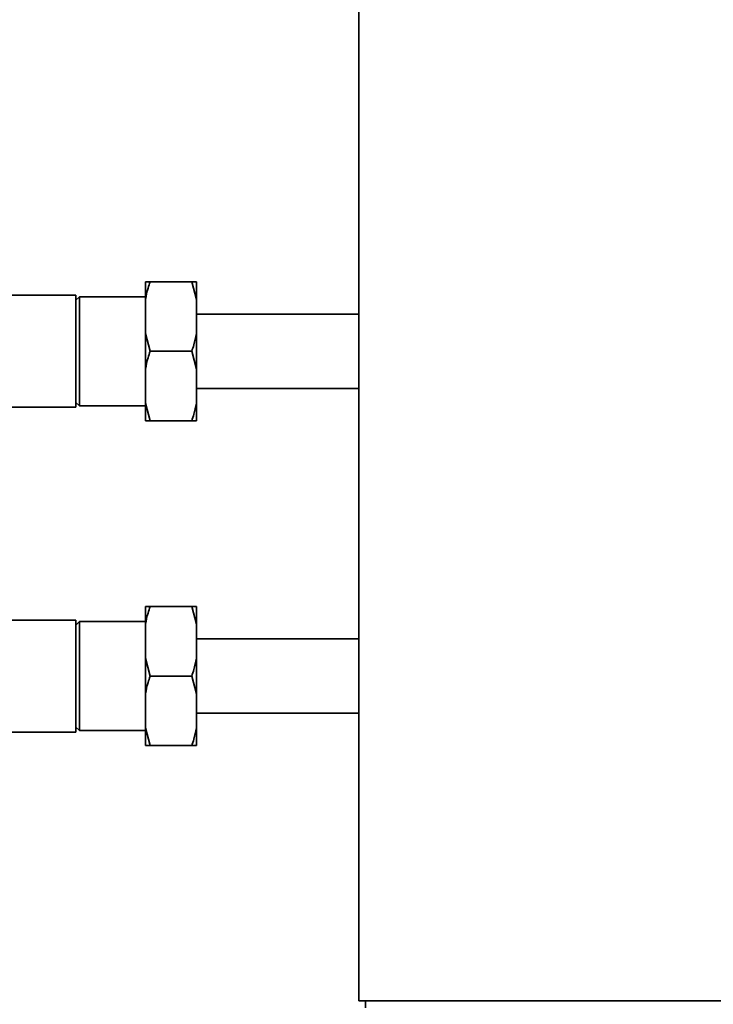
# Paper-space layout 'Blatt1' of a CAD drawing. Units: millimetres. Extents: x 0 to 11880, y 0 to 8400.
# Drawn here: x 3545 to 3845, y 5599 to 6024 of the extents above; entities that cross this region are included whole.
import ezdxf

# ---------------------------------------------------------------- set-up
doc = ezdxf.new("R2010")
doc.units = ezdxf.units.MM
doc.header["$LTSCALE"] = 20
doc.layers.add('1', color=7, linetype='Continuous')
doc.styles.add('SLDTEXTSTYLE1', font='TXT', dxfattribs={"width": 0.605})
doc.dimstyles.new('SLDDIMSTYLE0', dxfattribs={"dimtxt": 70, "dimasz": 50, "dimexe": 0, "dimexo": 0.0625, "dimgap": 17.5, "dimtad": 1, "dimdec": 1, "dimrnd": 1e-09, "dimzin": 12, "dimdsep": 46, "dimtxsty": 'SLDTEXTSTYLE1', "dimsah": 1, "dimcen": 0.09, "dimadec": 0, "dimazin": 3, "dimtfac": 1, "dimtdec": 1, "dimtofl": 0, "dimtmove": 0, "dimatfit": 3, "dimfxl": 1, "dimfrac": 2, "dimtolj": 1, "dimtzin": 12, "dimarcsym": 0})
doc.dimstyles.new('SLDDIMSTYLE1', dxfattribs={"dimtxt": 70, "dimasz": 50, "dimexe": 0, "dimexo": 0.0625, "dimgap": 17.5, "dimtad": 1, "dimdec": 0, "dimrnd": 1e-09, "dimzin": 12, "dimdsep": 46, "dimtxsty": 'SLDTEXTSTYLE1', "dimsah": 1, "dimcen": 0.09, "dimadec": 0, "dimazin": 3, "dimtfac": 1, "dimtdec": 0, "dimtofl": 0, "dimtmove": 0, "dimatfit": 3, "dimfxl": 1, "dimfrac": 2, "dimtolj": 1, "dimtzin": 12, "dimarcsym": 0})

# ---------------------------------------------------------------- blocks, each defined once
blk = doc.blocks.new('_D_1')
at = {"layer": '1'}
for p, q in [((6871.53, 5626.8), (6871.53, 4686.8)), ((3691.53, 5580.8), (3691.53, 4686.8)), ((6871.53, 4706.8), (3691.53, 4706.8))]:
    blk.add_line(p, q, dxfattribs=at)
for points in [[(3691.53, 4706.8), (3741.53, 4698.8), (3741.53, 4714.8)], [(6871.53, 4706.8), (6821.53, 4714.8), (6821.53, 4698.8)]]:
    blk.add_solid(points, dxfattribs=at)
at = {"layer": '1', "insert": (5056.51, 4797.04), "char_height": 70, "attachment_point": 1, "style": 'SLDTEXTSTYLE1'}
blk.add_mtext('3180', dxfattribs=at)
blk = doc.blocks.new('_D_2')
at = {"layer": '1'}
for p, q in [((3246.03, 6637.3), (3246.03, 4546.8)), ((6893.53, 6106.8), (6893.53, 4546.8)), ((6893.53, 4566.8), (3246.03, 4566.8))]:
    blk.add_line(p, q, dxfattribs=at)
for centre, start, end in [((5136.01, 4620.52), 153.4349, 206.5651), ((5135.04, 4620.52), 333.4349, 26.5651)]:
    blk.add_arc(centre, 120.11, start, end, dxfattribs=at)
for points in [[(3246.03, 4566.8), (3296.03, 4558.8), (3296.03, 4574.8)], [(6893.53, 4566.8), (6843.53, 4574.8), (6843.53, 4558.8)]]:
    blk.add_solid(points, dxfattribs=at)
at = {"layer": '1', "insert": (5028.58, 4657.04), "char_height": 70, "attachment_point": 1, "style": 'SLDTEXTSTYLE1'}
blk.add_mtext('3648', dxfattribs=at)

psp = doc.layouts.new('Blatt1')

# ---------------------------------------------------------------- linework, layer by layer
at = {"color": 7, "linetype": 'Continuous', "lineweight": 35}
for p, q in [((3691.53, 6846.8), (3691.53, 5600.8)), ((3599.53, 5903.15), (3599.53, 5910.8)), ((3601.53, 5910.8), (3619.53, 5910.8)), ((3621.53, 5903.15), (3619.53, 5910.8)), ((3621.53, 5903.15), (3621.53, 5910.8)), ((3569.53, 5904.95), (3469.53, 5904.95)), ((3569.53, 5880.8), (3569.53, 5904.95)), ((3571.03, 5904.3), (3569.53, 5902.8)), ((3599.53, 5904.3), (3571.03, 5904.3)), ((3571.03, 5904.3), (3571.03, 5857.3)), ((3599.53, 5888.45), (3599.53, 5903.15)), ((3621.53, 5888.45), (3621.53, 5903.15)), ((3691.53, 5896.8), (3621.53, 5896.8)), ((3599.53, 5888.45), (3601.53, 5880.8)), ((3599.53, 5873.15), (3599.53, 5888.45)), ((3621.53, 5873.15), (3621.53, 5888.45)), ((3569.53, 5856.65), (3569.53, 5880.8)), ((3601.53, 5880.8), (3619.53, 5880.8)), ((3621.53, 5873.15), (3619.53, 5880.8)), ((3599.53, 5858.45), (3599.53, 5873.15)), ((3621.53, 5858.45), (3621.53, 5873.15)), ((3621.53, 5864.8), (3691.53, 5864.8)), ((3569.53, 5858.8), (3571.03, 5857.3)), ((3599.53, 5858.45), (3601.53, 5850.8)), ((3599.53, 5850.8), (3599.53, 5858.45)), ((3621.53, 5850.8), (3621.53, 5858.45)), ((3469.53, 5856.65), (3569.53, 5856.65)), ((3571.03, 5857.3), (3599.53, 5857.3)), ((3601.53, 5850.8), (3619.53, 5850.8)), ((3599.53, 5763.15), (3599.53, 5770.8)), ((3601.53, 5770.8), (3619.53, 5770.8)), ((3621.53, 5763.15), (3619.53, 5770.8)), ((3621.53, 5763.15), (3621.53, 5770.8)), ((3569.53, 5764.95), (3469.53, 5764.95)), ((3569.53, 5716.65), (3569.53, 5764.95)), ((3571.03, 5764.3), (3569.53, 5762.8)), ((3599.53, 5764.3), (3571.03, 5764.3)), ((3571.03, 5764.3), (3571.03, 5717.3)), ((3599.53, 5748.45), (3599.53, 5763.15)), ((3621.53, 5748.45), (3621.53, 5763.15)), ((3691.53, 5756.8), (3621.53, 5756.8)), ((3599.53, 5748.45), (3601.53, 5740.8)), ((3599.53, 5733.15), (3599.53, 5748.45)), ((3621.53, 5733.15), (3621.53, 5748.45)), ((3601.53, 5740.8), (3619.53, 5740.8)), ((3621.53, 5733.15), (3619.53, 5740.8)), ((3599.53, 5718.45), (3599.53, 5733.15)), ((3621.53, 5718.45), (3621.53, 5733.15)), ((3621.53, 5724.8), (3691.53, 5724.8)), ((3569.53, 5718.8), (3571.03, 5717.3)), ((3571.03, 5717.3), (3599.53, 5717.3)), ((3599.53, 5718.45), (3601.53, 5710.8)), ((3599.53, 5710.8), (3599.53, 5718.45)), ((3621.53, 5710.8), (3621.53, 5718.45)), ((3469.53, 5716.65), (3569.53, 5716.65)), ((3601.53, 5710.8), (3619.53, 5710.8)), ((3691.53, 5600.8), (4444.53, 5600.8)), ((3694.53, 5600.8), (3694.53, 5597.8))]:
    psp.add_line(p, q, dxfattribs=at)
for points, knots in [([(3601.53, 5910.8), (3601.22, 5909.86), (3600.41, 5907.34), (3599.87, 5904.76), (3599.53, 5903.15)], [0, 0, 0, 0, 0.3739149, 1, 1, 1, 1]), ([(3599.53, 5910.8), (3599.56, 5910.8), (3600.04, 5910.8), (3600.81, 5910.8), (3601.53, 5910.8)], [0, 0, 0, 0, 0.06518, 1, 1, 1, 1]), ([(3619.53, 5910.8), (3620.07, 5910.8), (3620.86, 5910.8), (3621.37, 5910.8), (3621.53, 5910.8)], [0, 0, 0, 0, 0.6899636, 1, 1, 1, 1]), ([(3619.53, 5880.8), (3619.83, 5881.75), (3620.65, 5884.27), (3621.19, 5886.84), (3621.53, 5888.45)], [0, 0, 0, 0, 0.373915, 1, 1, 1, 1]), ([(3601.53, 5880.8), (3601.22, 5879.86), (3600.41, 5877.34), (3599.87, 5874.76), (3599.53, 5873.15)], [0, 0, 0, 0, 0.373915, 1, 1, 1, 1]), ([(3619.53, 5850.8), (3619.83, 5851.75), (3620.65, 5854.27), (3621.19, 5856.84), (3621.53, 5858.45)], [0, 0, 0, 0, 0.373915, 1, 1, 1, 1]), ([(3601.53, 5850.8), (3600.98, 5850.8), (3600.19, 5850.8), (3599.69, 5850.8), (3599.53, 5850.8)], [0, 0, 0, 0, 0.689964, 1, 1, 1, 1]), ([(3621.53, 5850.8), (3621.5, 5850.8), (3621.02, 5850.8), (3620.25, 5850.8), (3619.53, 5850.8)], [0, 0, 0, 0, 0.0651796, 1, 1, 1, 1]), ([(3601.53, 5770.8), (3601.22, 5769.86), (3600.41, 5767.34), (3599.87, 5764.76), (3599.53, 5763.15)], [0, 0, 0, 0, 0.3739149, 1, 1, 1, 1]), ([(3599.53, 5770.8), (3599.56, 5770.8), (3600.04, 5770.8), (3600.81, 5770.8), (3601.53, 5770.8)], [0, 0, 0, 0, 0.06518, 1, 1, 1, 1]), ([(3619.53, 5770.8), (3620.07, 5770.8), (3620.86, 5770.8), (3621.37, 5770.8), (3621.53, 5770.8)], [0, 0, 0, 0, 0.6899636, 1, 1, 1, 1]), ([(3619.53, 5740.8), (3619.83, 5741.75), (3620.65, 5744.27), (3621.19, 5746.84), (3621.53, 5748.45)], [0, 0, 0, 0, 0.373915, 1, 1, 1, 1]), ([(3601.53, 5740.8), (3601.22, 5739.86), (3600.41, 5737.34), (3599.87, 5734.76), (3599.53, 5733.15)], [0, 0, 0, 0, 0.373915, 1, 1, 1, 1]), ([(3619.53, 5710.8), (3619.83, 5711.75), (3620.65, 5714.27), (3621.19, 5716.84), (3621.53, 5718.45)], [0, 0, 0, 0, 0.373915, 1, 1, 1, 1]), ([(3601.53, 5710.8), (3600.98, 5710.8), (3600.19, 5710.8), (3599.69, 5710.8), (3599.53, 5710.8)], [0, 0, 0, 0, 0.689964, 1, 1, 1, 1]), ([(3621.53, 5710.8), (3621.5, 5710.8), (3621.02, 5710.8), (3620.25, 5710.8), (3619.53, 5710.8)], [0, 0, 0, 0, 0.0651796, 1, 1, 1, 1])]:
    psp.add_open_spline(points, degree=3, knots=knots, dxfattribs=at)

# ---------------------------------------------------------------- dimensions: what is measured, and where the dimension line sits
at = {"layer": '1'}
dim = psp.add_linear_dim(base=(3246.028335, 4566.80339773), p1=(6893.52833501, 6126.80342273), p2=(3246.028335, 6657.30342273), text='(<>)', dimstyle='SLDDIMSTYLE1', dxfattribs=at)
dim.commit()
dim.dimension.update_dxf_attribs({"geometry": '_D_2', "text_midpoint": (5135.52833501, 4566.80339773), "dimtype": 160})
dim = psp.add_linear_dim(base=(3691.53, 4706.8), p1=(6871.53, 5646.8), p2=(3691.53, 5600.8), dimstyle='SLDDIMSTYLE0', dxfattribs=at)
dim.commit()
dim.dimension.update_dxf_attribs({"geometry": '_D_1', "text_midpoint": (5163.46, 4706.8), "dimtype": 160})

doc.saveas('drawing.dxf')
